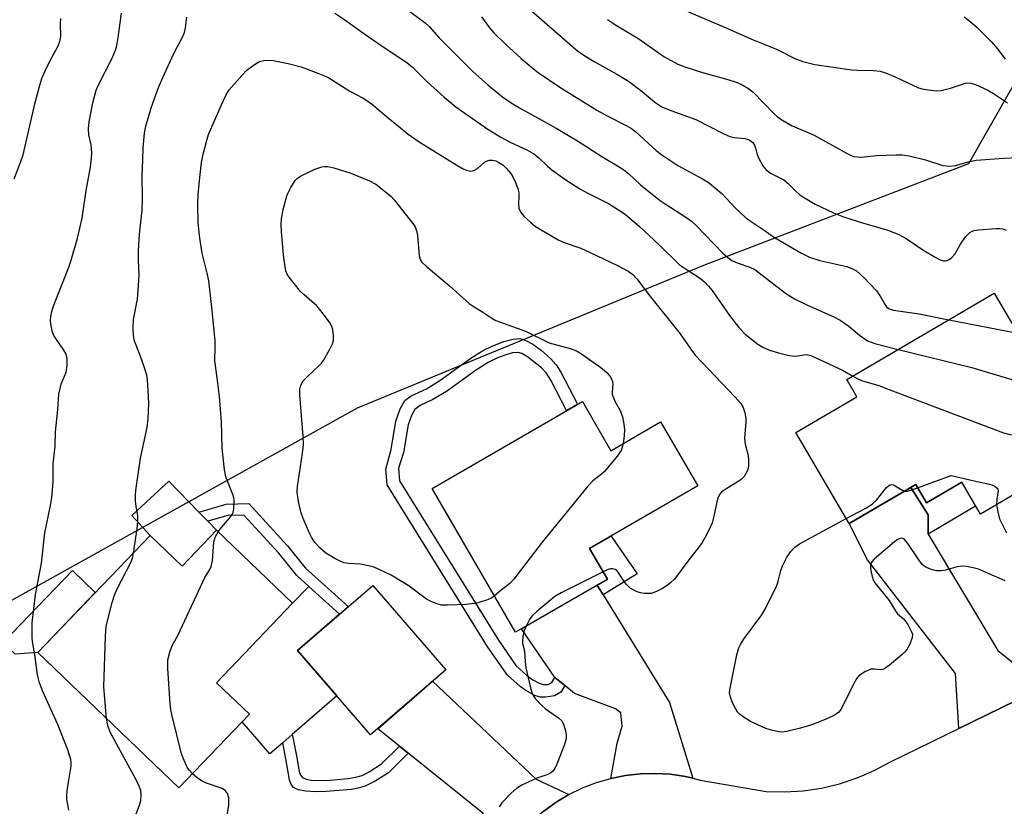
# Model space of a CAD drawing. Units: inches. Extents: x 1261760 to 1267760, y 473455 to 477455.
# Drawn here: x 1262000 to 1262239, y 477072 to 477262 of the extents above; entities that cross this region are included whole.
import ezdxf

# ---------------------------------------------------------------- set-up
doc = ezdxf.new("R2010")
doc.units = ezdxf.units.IN
doc.header["$MEASUREMENT"] = 0
for name, color, linetype in [('BLDG-Footprint', 5, 'Continuous'), ('CULTRL-Pad', 6, 'Continuous'), ('NTRL-Trees', 3, 'Continuous'), ('TRANS-Driveway', 251, 'Continuous'), ('TRANS-Non Street Sidewalk', 7, 'Continuous'), ('TRANS-Road', 130, 'Continuous'), ('Undefined', 1, 'Continuous')]:
    doc.layers.add(name, color=color, linetype=linetype)

msp = doc.modelspace()

# ---------------------------------------------------------------- linework, layer by layer
at = {"layer": 'BLDG-Footprint'}
for points, elevation in [([(1262258.57, 477157.5), (1262232.74, 477142.35), (1262228.2, 477150.09), (1262219.68, 477145.09), (1262217.08, 477149.52), (1262201.01, 477140.09), (1262188.11, 477162.09), (1262202.88, 477170.76), (1262200.43, 477174.93), (1262236.08, 477195.84)], 254.66), ([(1262136.5, 477169.65), (1262143.41, 477157.73), (1262155.4, 477164.68), (1262164.38, 477149.19), (1262138.26, 477134.05), (1262142.54, 477126.67), (1262120.34, 477113.81), (1262100.18, 477148.6)], 258.62), ([(1262048.03, 477138.49), (1262066.45, 477120.83), (1262048.04, 477101.62), (1262056, 477093.99), (1262038.93, 477076.19), (1262004.82, 477108.89), (1262031.99, 477137.23), (1262039.72, 477129.82)], 255.35), ([(1262103.49, 477104.75), (1262085.3, 477088.99), (1262067.61, 477109.4), (1262085.8, 477125.16)], 257.3)]:
    msp.add_lwpolyline(points, close=True, dxfattribs=dict(at, elevation=elevation))
at = {"layer": 'CULTRL-Pad'}
for points in [[(1262048.03, 477138.49), (1262039.72, 477129.82), (1262031.99, 477137.23), (1262027.6, 477142.08), (1262036.49, 477150.38), (1262043.78, 477142.87), (1262045.94, 477140.65)], [(1262004.82, 477108.89), (1261999.37, 477108.55), (1261996.48, 477111.32), (1262013.19, 477128.74), (1262018.74, 477123.41)], [(1262064.04, 477087.1), (1262060.95, 477084.42), (1262054.24, 477092.16), (1262056, 477093.99), (1262048.04, 477101.62), (1262066.45, 477120.83), (1262070.34, 477124.89), (1262077.77, 477118.21), (1262067.61, 477109.4), (1262077.12, 477098.43), (1262066.33, 477089.08)]]:
    msp.add_lwpolyline(points, close=True, dxfattribs=at)
at = {"layer": 'NTRL-Trees'}
msp.add_lwpolyline([(1262249.54, 477261.6), (1262229.83, 477227.11), (1262165.78, 477202.47), (1262082.02, 477167.98), (1261993.33, 477118.71), (1261973.62, 477074.37), (1261958.84, 477020.17), (1261965.15, 476982.29), (1261984.07, 476960.31), (1262053.14, 476910.61), (1262124.36, 476877.78), (1262199.37, 476870.12), (1262223.91, 476879.94), (1262244.52, 476908.4)], dxfattribs=at)
at = {"layer": 'TRANS-Driveway'}
for points in [[(1262220.14, 477137.57), (1262236.95, 477109.39), (1262247.97, 477100.55), (1262227.49, 477090.55), (1262226.74, 477103.85), (1262205.43, 477131.32), (1262201.01, 477140.09), (1262215.92, 477148.84), (1262220.12, 477142.23)], [(1262141.53, 477122.83), (1262157.57, 477096.85), (1262163.17, 477078.51), (1262161.41, 477078.93), (1262157.81, 477079.47), (1262154.19, 477079.69), (1262150.56, 477079.6), (1262146.94, 477079.2), (1262143.38, 477078.49), (1262144.92, 477086.96), (1262146.09, 477091.08), (1262145.8, 477094.32), (1262144.47, 477095.34), (1262134.62, 477099), (1262132.25, 477100.92), (1262129.84, 477102.87), (1262121.75, 477114.62), (1262140.05, 477125.23)], [(1262133.24, 477074.57), (1262130.13, 477072.7), (1262127.19, 477070.57), (1262124.44, 477068.19), (1262121.91, 477065.58), (1262119.61, 477062.77), (1262118.75, 477060.95), (1262112.4, 477070.08), (1262094.36, 477084.6), (1262092.27, 477086.29), (1262087.04, 477090.5), (1262100.27, 477101.96), (1262125.36, 477078.28)]]:
    msp.add_lwpolyline(points, close=True, dxfattribs=at)
at = {"layer": 'TRANS-Non Street Sidewalk'}
for points in [[(1262129.84, 477102.87), (1262132.25, 477100.92), (1262131.32, 477099.37), (1262129.74, 477098.47), (1262127.7, 477098.13), (1262126.29, 477098.1), (1262125.03, 477098.53), (1262122.8, 477099.74), (1262121.45, 477100.74), (1262118.42, 477103.45), (1262113.64, 477110.24), (1262089.3, 477149.45), (1262088.95, 477153.23), (1262090.23, 477158), (1262091.41, 477164.83), (1262092.41, 477167.87), (1262093.54, 477169.9), (1262095.11, 477171.02), (1262098.79, 477172.7), (1262102.01, 477174.67), (1262109.56, 477180.07), (1262112.35, 477181.85), (1262114.84, 477183.09), (1262117.49, 477184.14), (1262119.75, 477184.73), (1262121.38, 477184.83), (1262122.86, 477184.39), (1262124.51, 477183.46), (1262126.51, 477182.02), (1262128.89, 477179.96), (1262130.16, 477178.51), (1262131.32, 477176.7), (1262135.3, 477168.95), (1262132.63, 477167.41), (1262128.9, 477174.77), (1262127.73, 477176.55), (1262126.6, 477177.78), (1262123.21, 477180.46), (1262121.85, 477181.19), (1262120.94, 477181.45), (1262119.58, 477181.36), (1262117.97, 477180.94), (1262115.97, 477180.17), (1262113.72, 477179.07), (1262110.91, 477177.28), (1262103.63, 477172.05), (1262100.38, 477170.07), (1262097.29, 477168.67), (1262095.95, 477167.7), (1262095.17, 477166.27), (1262094.38, 477163.96), (1262093.22, 477157.26), (1262092.01, 477153.51), (1262092.29, 477150.46), (1262116.22, 477111.92), (1262120.41, 477105.8), (1262123.1, 477103.37), (1262124.48, 477102.35), (1262126.06, 477101.49), (1262126.99, 477101.17), (1262128.23, 477101.15), (1262129.1, 477101.65)], [(1262220.14, 477137.57), (1262220.12, 477142.23), (1262215.92, 477148.84), (1262217.08, 477149.52), (1262219.68, 477145.09), (1262228.2, 477150.09), (1262231.58, 477144.34)], [(1262055.82, 477144.94), (1262065.2, 477134.74), (1262069.44, 477129.4), (1262079.86, 477120.02), (1262077.77, 477118.21), (1262070.34, 477124.89), (1262067.43, 477127.51), (1262063.11, 477132.95), (1262054.64, 477142.16), (1262050.76, 477142.08), (1262045.94, 477140.65), (1262043.78, 477142.87), (1262050.34, 477144.81)], [(1262141.53, 477122.83), (1262140.05, 477125.23), (1262142.54, 477126.67), (1262138.26, 477134.05), (1262143.48, 477137.08), (1262149.75, 477127.97)], [(1262092.27, 477086.29), (1262094.36, 477084.6), (1262089.62, 477079.85), (1262086.38, 477077.81), (1262084.13, 477076.65), (1262082.58, 477076.17), (1262080.69, 477075.83), (1262074.56, 477075.29), (1262072.06, 477075.23), (1262069.61, 477075.37), (1262067.77, 477075.72), (1262066.69, 477076.25), (1262066.12, 477077.02), (1262065.7, 477078.17), (1262064.81, 477083.21), (1262064.04, 477087.1), (1262066.33, 477089.08), (1262066.43, 477088.75), (1262067.39, 477083.9), (1262068.05, 477080.14), (1262068.37, 477079.27), (1262068.8, 477078.68), (1262069.68, 477078.28), (1262070.92, 477078.05), (1262074.53, 477077.99), (1262079.85, 477078.43), (1262081.71, 477078.76), (1262083.24, 477079.22), (1262084.96, 477080.1), (1262087.96, 477081.97)]]:
    msp.add_lwpolyline(points, close=True, dxfattribs=at)
at = {"layer": 'TRANS-Road'}
msp.add_polyline3d([(1262127.19, 477070.57, 0), (1262130.13, 477072.7, 0), (1262133.24, 477074.57, 0), (1262136.51, 477076.17, 0), (1262139.89, 477077.48, 0), (1262143.38, 477078.49, 0), (1262146.94, 477079.2, 0), (1262150.56, 477079.6, 0), (1262154.19, 477079.69, 0), (1262157.81, 477079.47, 0), (1262161.41, 477078.93, 0), (1262163.17, 477078.51, 0), (1262164.94, 477078.09, 0), (1262180.95, 477075.32, 0), (1262185.43, 477075.21, 0), (1262189.9, 477075.49, 0), (1262194.33, 477076.15, 0), (1262198.69, 477077.19, 0), (1262202.94, 477078.6, 0), (1262207.05, 477080.37, 0), (1262211, 477082.49, 0), (1262227.49, 477090.55, 0), (1262247.97, 477100.55, 0)], dxfattribs=at)
at = {"layer": 'Undefined'}
msp.add_line((1262225.09, 477189.39, 250), (1262241.79, 477186.11, 250), dxfattribs=at)
for points, elevation in [([(1262090.85, 477266.92), (1262098.46, 477261.2), (1262099.42, 477260.29), (1262101.77, 477257.61), (1262110.04, 477249.41), (1262113.6, 477246.17), (1262117.17, 477243.29), (1262119.32, 477241.84), (1262121.28, 477240.63), (1262130.18, 477235.72), (1262135.29, 477232.64), (1262141.23, 477228.84), (1262145.01, 477226.64), (1262146.52, 477225.68), (1262147.62, 477224.76), (1262150.57, 477221.98), (1262155.1, 477218.41), (1262156.53, 477217.4), (1262161.74, 477214.07), (1262162.92, 477213.19), (1262164, 477212.18), (1262170.35, 477205.55), (1262171.67, 477204.41), (1262172.61, 477203.75), (1262173.91, 477203.14), (1262177, 477202.13), (1262178.16, 477201.53), (1262185.57, 477195.85), (1262187.79, 477194.44), (1262190.9, 477192.88), (1262197.33, 477190.06), (1262198.86, 477189.3), (1262200.9, 477187.86), (1262203.48, 477185.66), (1262205.46, 477184.33), (1262207.19, 477183.62), (1262212.85, 477182.22)], 252), ([(1262157.21, 477265.98), (1262170.89, 477260.12), (1262177.75, 477257.06), (1262183.47, 477254.79), (1262187.87, 477252.54), (1262189.83, 477251.82), (1262192.72, 477251.14), (1262201.56, 477249.82), (1262202.91, 477249.72), (1262206.82, 477249.69), (1262208.46, 477249.53), (1262209.79, 477249.1), (1262212.16, 477248.11), (1262217.79, 477245.49), (1262218.62, 477245.22), (1262220.07, 477244.97), (1262222.12, 477244.76), (1262223.27, 477244.8), (1262225.49, 477245.35), (1262229.12, 477246.59), (1262229.68, 477246.67), (1262230.44, 477246.6), (1262231.51, 477246.24), (1262234.5, 477244.92), (1262235.91, 477244.1), (1262239.3, 477241.88)], 244), ([(1262012.35, 477070.81), (1262011.89, 477073.44), (1262011.83, 477074.32), (1262011.91, 477075.48), (1262012.3, 477078.08), (1262012.93, 477081.43), (1262012.94, 477082.24), (1262012.81, 477083.04), (1262012.08, 477085.42), (1262009.59, 477091.69), (1262006.06, 477099.47), (1262005.25, 477101.59), (1262004.8, 477103.51), (1262004.14, 477108.46), (1262003.58, 477111.62), (1262003.49, 477112.46), (1262003.5, 477116.13), (1262004.3, 477122.9), (1262005.7, 477130.54), (1262006.55, 477137.9), (1262007.94, 477144.44), (1262008.24, 477146.44), (1262008.58, 477150.18), (1262008.57, 477154.54), (1262009, 477158.79), (1262009.12, 477162.3), (1262009.71, 477167.67), (1262009.94, 477171.4), (1262010.51, 477173.78), (1262011.7, 477176.69), (1262011.92, 477178.35), (1262011.92, 477180.03), (1262011.69, 477181.07), (1262011.14, 477182.02), (1262009.16, 477184.82), (1262008.72, 477185.58), (1262008.39, 477186.39), (1262008, 477188.41), (1262007.93, 477189.29), (1262007.97, 477190.11), (1262008.21, 477191.41), (1262008.58, 477192.55), (1262012.34, 477202.09), (1262012.91, 477203.77), (1262014.47, 477209.12), (1262015.56, 477213.95), (1262016.5, 477220.64), (1262017.56, 477226.29), (1262017.75, 477227.74), (1262017.88, 477229.48), (1262017.85, 477230.9), (1262017.74, 477231.72), (1262017.16, 477234.11), (1262017.09, 477235.53), (1262017.22, 477237.25), (1262018.1, 477241.83), (1262018.98, 477244.87), (1262019.48, 477246.22), (1262022.7, 477252.46), (1262023.63, 477254.57), (1262023.92, 477255.68), (1262024.27, 477257.67), (1262025.04, 477263.52)], 252), ([(1262076.63, 477263.56), (1262079.08, 477261.92), (1262083.55, 477258.69), (1262087.82, 477255.73), (1262094.09, 477251.61), (1262095.31, 477250.57), (1262098.87, 477247.03), (1262103.06, 477243.19), (1262105.93, 477240.87), (1262108.05, 477239.32), (1262113.64, 477235.51), (1262116.8, 477233.55), (1262119.02, 477232.35), (1262123.05, 477230.45), (1262124.75, 477229.48), (1262125.85, 477228.64), (1262128.03, 477226.51), (1262129.1, 477225.62), (1262132.29, 477223.41), (1262135.88, 477221.07), (1262137.64, 477220.06), (1262142.79, 477217.47), (1262145.47, 477215.84), (1262146.85, 477214.9), (1262150.33, 477211.96), (1262155.09, 477207.48), (1262159.91, 477202.78), (1262162.04, 477201.26), (1262165.03, 477199.33), (1262166.18, 477198.39), (1262167, 477197.53), (1262167.88, 477196.43), (1262172.04, 477190.45), (1262174.32, 477187.51), (1262175.96, 477185.84), (1262178.9, 477183.46), (1262180.14, 477182.73), (1262181.74, 477182.06), (1262183.95, 477181.36), (1262186.5, 477180.71), (1262187.91, 477180.58), (1262190.63, 477180.95), (1262191.74, 477180.76), (1262199.39, 477177.21), (1262201.88, 477175.78)], 254), ([(1262122.98, 477265.13), (1262135.34, 477254.4), (1262137.06, 477253.22), (1262139.35, 477251.81), (1262144.83, 477248.8), (1262147.65, 477247.11), (1262150.95, 477244.59), (1262154.01, 477242.03), (1262155.74, 477240.88), (1262157.85, 477239.99), (1262163.89, 477237.8), (1262170.57, 477234.42), (1262172.14, 477233.72), (1262173.24, 477233.47), (1262175.8, 477233.23), (1262176.61, 477232.99), (1262177.1, 477232.75), (1262177.68, 477232.25), (1262178.1, 477231.61), (1262178.37, 477230.89), (1262178.69, 477229.61), (1262179.11, 477228.57), (1262180.15, 477226.59), (1262180.83, 477225.71), (1262182, 477224.85), (1262185.22, 477223.21), (1262186.28, 477222.32), (1262188.1, 477220.45), (1262188.97, 477219.67), (1262189.96, 477219.01), (1262192.77, 477217.32), (1262197.2, 477215.28), (1262199.67, 477214.25), (1262204.21, 477212.79), (1262210.32, 477211.09), (1262213.02, 477210.02), (1262214.8, 477209.06), (1262218.85, 477206.3), (1262221.78, 477204.5), (1262223.04, 477203.85), (1262223.78, 477203.64), (1262224.23, 477203.62), (1262224.71, 477203.72), (1262225.19, 477203.94), (1262225.85, 477204.41), (1262226.51, 477205.26), (1262227.9, 477207.7), (1262229.15, 477209.4), (1262230.16, 477210.46), (1262230.75, 477210.81), (1262231.22, 477210.97), (1262232.36, 477211.16), (1262236.45, 477211.46), (1262237.32, 477211.47), (1262238.15, 477211.36), (1262238.92, 477211.09)], 248), ([(1261999.1, 477223.45), (1262000.74, 477227.69), (1262001.27, 477229.27), (1262004.17, 477241.9), (1262005.3, 477246.1), (1262005.83, 477247.75), (1262006.65, 477249.6), (1262007.78, 477251.94), (1262009.69, 477255.44), (1262010.2, 477256.69), (1262010.38, 477257.92), (1262010.32, 477260.82), (1262010.39, 477262.25)], 250), ([(1262027.97, 477133.04), (1262028.85, 477138.79), (1262029.03, 477140.71), (1262029, 477142.09), (1262028.62, 477144.19), (1262028.49, 477145.57), (1262028.43, 477146.96), (1262028.51, 477148.1), (1262029.66, 477155.88), (1262031.28, 477163.3), (1262031.5, 477165.43), (1262031.64, 477169.15), (1262031.53, 477172.3), (1262031.33, 477174.88), (1262031.17, 477176.01), (1262030.57, 477177.98), (1262029.57, 477180.75), (1262028.58, 477183.21), (1262028.25, 477184.24), (1262027.98, 477185.56), (1262027.87, 477187.5), (1262027.97, 477189.45), (1262028.92, 477194.38), (1262029.29, 477198.82), (1262029.33, 477200.25), (1262029.16, 477203.74), (1262029.14, 477206.08), (1262029.43, 477210.1), (1262030.04, 477215.86), (1262030.15, 477218.66), (1262030.1, 477224.28), (1262030.2, 477228.05), (1262030.33, 477230.96), (1262030.66, 477234.51), (1262030.99, 477236.21), (1262032.21, 477240.63), (1262034.05, 477245.57), (1262035.06, 477247.98), (1262037.2, 477252.73), (1262038.1, 477254.58), (1262039.74, 477257.58), (1262040.3, 477258.88), (1262040.55, 477259.98), (1262040.87, 477262.52)], 254), ([(1262112.07, 477262.63), (1262114.04, 477259.96), (1262115.21, 477258.67), (1262117.98, 477255.98), (1262121.63, 477252.65), (1262124.66, 477250.08), (1262125.8, 477249.21), (1262131.03, 477245.62), (1262140.03, 477240.1), (1262142.46, 477238.71), (1262147.09, 477236.4), (1262148.41, 477235.62), (1262149.41, 477234.81), (1262154.37, 477230.32), (1262155.73, 477229.24), (1262159.61, 477226.71), (1262165.51, 477223.5), (1262167.21, 477222.39), (1262170.3, 477219.8), (1262173.43, 477216.45), (1262175.93, 477214.12), (1262177.08, 477213.28), (1262180.23, 477211.22), (1262182.95, 477209.26), (1262189.29, 477205.58), (1262191.38, 477204.54), (1262193.87, 477203.69), (1262200.44, 477202.25), (1262201.79, 477201.74), (1262202.78, 477201.18), (1262204.48, 477199.71), (1262207.6, 477196.4), (1262208.44, 477195.22), (1262209.68, 477192.97), (1262210, 477192.53), (1262210.52, 477192.12), (1262211.74, 477191.73), (1262217.95, 477190.79), (1262225.09, 477189.39)], 250), ([(1262142.56, 477261.96), (1262144.48, 477260.67), (1262150.13, 477257.31), (1262156.22, 477253.01), (1262159.59, 477251.17), (1262161.24, 477250.51), (1262165.5, 477249.16), (1262171.68, 477247.49), (1262173.94, 477246.72), (1262175.29, 477246.14), (1262176.67, 477245.27), (1262177.76, 477244.42), (1262182.87, 477239.17), (1262183.66, 477238.49), (1262184.73, 477237.72), (1262187.25, 477236.3), (1262192.4, 477234.11), (1262200.52, 477229.58), (1262201.31, 477229.18), (1262202.11, 477228.9), (1262202.91, 477228.76), (1262204, 477228.72), (1262207.64, 477229.07), (1262212.36, 477229.29), (1262213.83, 477229.27), (1262215.52, 477228.99), (1262219.43, 477228.09), (1262223.64, 477226.7), (1262225.34, 477226.52), (1262226.68, 477226.7), (1262229.77, 477227.57), (1262231.69, 477227.96), (1262238.37, 477228.49), (1262241.73, 477228.61)], 246), ([(1262228.8, 477262.63), (1262230.14, 477261.6), (1262231.91, 477260.06), (1262235.33, 477256.64), (1262236.85, 477254.87), (1262238.69, 477252.38)], 242), ([(1262048.45, 477138.09), (1262049.21, 477139.15), (1262051.2, 477141.41), (1262051.85, 477142.32), (1262052.06, 477142.83), (1262052.23, 477143.67), (1262052.31, 477145.72), (1262052.25, 477146.3), (1262052.01, 477147.14), (1262050.26, 477151.43), (1262049.94, 477153.06), (1262049.44, 477158.37), (1262049.27, 477164.7), (1262048.77, 477170.79), (1262048.23, 477175.36), (1262047.6, 477179.46), (1262047.72, 477182.76), (1262047.7, 477184.38), (1262046.95, 477192.36), (1262046.15, 477198.77), (1262045.77, 477200.62), (1262044.57, 477205.51), (1262043.99, 477209.11), (1262043.62, 477212.81), (1262043.54, 477217.15), (1262043.64, 477219.67), (1262043.97, 477223.76), (1262044.42, 477227.44), (1262044.79, 477229.42), (1262045.59, 477232.52), (1262046.11, 477234.19), (1262049.16, 477241.17), (1262050.39, 477243.74), (1262051.13, 477244.95), (1262054.16, 477248.48), (1262055.38, 477249.73), (1262057.2, 477251.14), (1262058.43, 477251.81), (1262059.77, 477252.12), (1262061.72, 477252.06), (1262065.38, 477251.32), (1262068.49, 477250.53), (1262072.55, 477249.05), (1262074.93, 477248.06), (1262080.28, 477244.69), (1262083.48, 477242.97), (1262084.42, 477242.39), (1262085.72, 477241.4), (1262089.1, 477238.53), (1262092.07, 477236.17)], 256), ([(1262092.07, 477236.17), (1262094.4, 477234.25), (1262097, 477232.45), (1262106.16, 477226.75), (1262107.64, 477225.89), (1262108.37, 477225.56), (1262109.43, 477225.35), (1262109.95, 477225.38), (1262110.45, 477225.54), (1262111.12, 477226), (1262112.86, 477227.5), (1262113.31, 477227.77), (1262113.98, 477228), (1262114.79, 477228.01), (1262115.59, 477227.8), (1262116.33, 477227.45), (1262117.26, 477226.85), (1262118.11, 477226.06), (1262119.24, 477224.72), (1262119.79, 477223.78), (1262120.41, 477222.43), (1262120.89, 477221.07), (1262121.1, 477220.05), (1262121.13, 477219.2), (1262121.03, 477217.44), (1262121.16, 477216.36), (1262121.65, 477215.34), (1262122.38, 477214.46), (1262124.07, 477212.87), (1262125.2, 477211.97), (1262130.77, 477208.67), (1262132.08, 477208.06), (1262136.11, 477206.66), (1262138.36, 477205.68), (1262145.02, 477202.5), (1262147.53, 477201.17), (1262148.69, 477200.36), (1262149.65, 477199.32), (1262152.97, 477194.91), (1262160.16, 477185.95), (1262162.7, 477182.25), (1262163.74, 477180.86), (1262173.42, 477170.64), (1262174.77, 477169.11), (1262175.37, 477168.15), (1262175.8, 477166.85), (1262176.04, 477165.5), (1262176.04, 477164.68), (1262175.73, 477160.72), (1262175.89, 477159.34), (1262176.48, 477156.86), (1262176.65, 477155.72), (1262176.65, 477153.98), (1262176.38, 477152.92), (1262175.58, 477151.52), (1262174.86, 477150.72), (1262173.94, 477150.08), (1262170.76, 477148.19), (1262170.1, 477147.66), (1262169.74, 477147.24), (1262169.34, 477146.48), (1262168.97, 477145.39), (1262168.39, 477142.18), (1262167.85, 477140.31), (1262167.28, 477138.99), (1262166.09, 477136.67), (1262165.43, 477135.55), (1262164.81, 477134.66), (1262161.96, 477131), (1262158.74, 477126.66), (1262157.92, 477125.86), (1262156.99, 477125.14), (1262155.74, 477124.36), (1262154.43, 477123.66), (1262153.12, 477123.22), (1262152.27, 477123.18), (1262151.41, 477123.23), (1262150.56, 477123.36), (1262149.75, 477123.59), (1262148.75, 477124.05), (1262148.08, 477124.5), (1262147.11, 477125.47), (1262146.41, 477126.33), (1262145.19, 477128.39), (1262144.84, 477128.73), (1262144.44, 477128.97), (1262143.77, 477129.18), (1262143.27, 477129.17), (1262142.47, 477128.92), (1262141.5, 477128.46)], 256), ([(1262115.25, 477122.59), (1262114.58, 477122.12), (1262113.53, 477121.64), (1262111.58, 477120.99), (1262110.48, 477120.75), (1262108.3, 477120.54), (1262103.89, 477120.34), (1262102.44, 477120.41), (1262101.38, 477120.7), (1262100.09, 477121.2), (1262098.85, 477121.83), (1262094.61, 477124.93), (1262092.93, 477126.03), (1262090.26, 477127.64), (1262087.56, 477128.93), (1262085.9, 477129.61), (1262083.98, 477130.08), (1262082.86, 477130.26), (1262079.94, 477130.44), (1262078.91, 477130.6), (1262077.92, 477130.98), (1262076.67, 477131.64), (1262074.47, 477132.94), (1262073.16, 477134.06), (1262071.81, 477135.56), (1262071.03, 477136.79), (1262070.49, 477137.82), (1262069, 477141.29), (1262068.4, 477142.93), (1262067.88, 477145.42), (1262067.57, 477147.66), (1262067.65, 477149.09), (1262068.84, 477157.14), (1262069.05, 477159.15), (1262068.96, 477161.21), (1262068.15, 477171.24), (1262068.17, 477172.6), (1262068.4, 477173.53), (1262069.02, 477174.61), (1262070.02, 477175.65), (1262072.81, 477178.22), (1262073.4, 477178.87), (1262073.88, 477179.57), (1262075.46, 477182.31), (1262076.08, 477183.59), (1262076.3, 477184.4), (1262076.34, 477185.54), (1262076.18, 477186.97), (1262075.92, 477187.79), (1262075.34, 477188.78), (1262073.61, 477191.18), (1262072.28, 477192.73), (1262069.2, 477195.38), (1262068.36, 477196.19), (1262065.58, 477199.68), (1262065.11, 477200.42), (1262064.81, 477201.2), (1262064.34, 477204.3), (1262063.75, 477210.64), (1262063.66, 477212.41), (1262063.76, 477213.82), (1262064.15, 477216.04), (1262065.12, 477219.62), (1262065.99, 477221.39), (1262067.04, 477223.03), (1262067.63, 477223.62), (1262068.36, 477224.09), (1262071.84, 477225.8), (1262073.54, 477226.34), (1262074.12, 477226.42), (1262074.98, 477226.41), (1262076.39, 477226.11), (1262080.5, 477224.86), (1262085.04, 477222.99), (1262086.57, 477222.14), (1262089.33, 477220.02), (1262090.2, 477219.26), (1262090.99, 477218.42), (1262095.78, 477212.35), (1262096.06, 477211.85), (1262096.43, 477210.93), (1262096.65, 477209.85), (1262097.04, 477204.84), (1262097.27, 477204.04), (1262097.68, 477203.35), (1262098.7, 477202.35), (1262104.29, 477197.68), (1262109.14, 477193.35), (1262110.06, 477192.69), (1262112.43, 477191.24), (1262114.58, 477189.77), (1262115.56, 477189.21), (1262122.74, 477186.65), (1262128.48, 477183.79), (1262133.51, 477182.43), (1262135.06, 477181.88), (1262136.32, 477181.12), (1262140.93, 477177.87), (1262141.87, 477177.15), (1262142.49, 477176.54), (1262143.36, 477175.43), (1262143.81, 477174.47), (1262143.84, 477173.79), (1262143.66, 477171.95), (1262143.69, 477171.41), (1262143.83, 477170.87), (1262144.43, 477169.56), (1262145.67, 477167.44), (1262146.18, 477165.93), (1262146.52, 477164.11), (1262146.67, 477162.8), (1262146.59, 477161.37), (1262146.33, 477159.42)], 258), ([(1262212.85, 477182.22), (1262230.62, 477177.86), (1262242.39, 477174.26), (1262247.76, 477172.95), (1262249.98, 477172.14)], 252), ([(1262201.88, 477175.78), (1262203.06, 477175.08), (1262204, 477174.66), (1262208.38, 477173.37), (1262209.78, 477172.88), (1262238.28, 477162.01), (1262239.85, 477161.62), (1262241.09, 477161.45), (1262251.38, 477160.85), (1262253.09, 477160.59), (1262254.02, 477160.13), (1262255.31, 477159.22), (1262256.61, 477158.12), (1262257.69, 477156.99)], 254), ([(1262146.33, 477159.42), (1262146.14, 477158.54), (1262145.84, 477157.75), (1262144.63, 477156.07), (1262141.77, 477152.63), (1262141.11, 477152.04), (1262139.01, 477150.41), (1262137.79, 477149.13), (1262126.77, 477135.63), (1262119.96, 477126.69), (1262118.94, 477125.65), (1262116.89, 477124.03), (1262115.25, 477122.59)], 258), ([(1262217.53, 477148.76), (1262225.64, 477151.71), (1262231.93, 477150.25), (1262234.96, 477149.65), (1262235.5, 477149.48), (1262236.25, 477149.11), (1262236.82, 477148.63), (1262236.94, 477148.44), (1262237.02, 477148), (1262236.7, 477145.89), (1262236.64, 477144.64)], 256), ([(1262200.31, 477141.29), (1262205.02, 477143.84), (1262206.55, 477144.77), (1262207.6, 477145.79), (1262210.02, 477148.81), (1262210.81, 477149.48), (1262211.24, 477149.57), (1262211.68, 477149.47), (1262213.71, 477148.22), (1262214.43, 477147.96)], 256), ([(1262214.43, 477147.96), (1262215.01, 477147.97), (1262215.56, 477148.09), (1262217.53, 477148.76)], 256), ([(1262236.64, 477144.64), (1262236.92, 477142.94), (1262237.38, 477141.28), (1262237.98, 477139.96), (1262239.06, 477137.9)], 256), ([(1262238.68, 477126.26), (1262232.27, 477129.05), (1262230.95, 477129.4), (1262229.38, 477129.69), (1262228.34, 477129.77), (1262227.09, 477129.67), (1262224.28, 477128.85), (1262223.26, 477128.67), (1262222.01, 477128.7), (1262220.64, 477129.05), (1262219.37, 477129.61), (1262218.74, 477130.16), (1262217.85, 477131.33), (1262215.2, 477135.32), (1262214.47, 477136.19), (1262214.1, 477136.44), (1262213.74, 477136.56), (1262213.33, 477136.52), (1262212.87, 477136.31), (1262211.96, 477135.65), (1262207.01, 477131.47), (1262206.47, 477130.83), (1262206.26, 477130.43), (1262206.14, 477130), (1262206.12, 477129.47), (1262206.23, 477128.67), (1262206.56, 477127.31), (1262206.83, 477126.53), (1262207.22, 477125.81), (1262210.7, 477121.46), (1262212.28, 477118.8), (1262212.72, 477118.3), (1262214.12, 477117.08), (1262214.49, 477116.64), (1262215.15, 477115.66), (1262216.01, 477114.12), (1262216.29, 477113.35), (1262216.27, 477112.56), (1262215.64, 477110.96), (1262214.92, 477109.67), (1262214.37, 477109), (1262213.72, 477108.39), (1262210.78, 477105.87), (1262209.62, 477105.02), (1262209.13, 477104.79), (1262208.71, 477104.72), (1262207.02, 477104.93), (1262206.25, 477104.86), (1262204.92, 477104.3), (1262203.44, 477103.33), (1262202.87, 477102.69), (1262202.13, 477101.43), (1262199.05, 477095.19), (1262198.54, 477094.52), (1262197.64, 477093.84), (1262195.77, 477092.97), (1262192.2, 477091.54), (1262189.2, 477090.65), (1262185.82, 477089.79), (1262184.78, 477089.68), (1262183.97, 477089.75), (1262182.26, 477090.14), (1262180.85, 477090.58), (1262177.12, 477092.27), (1262175.6, 477093.22), (1262174.42, 477094.12), (1262174.02, 477094.53), (1262173.56, 477095.23), (1262172.82, 477096.78), (1262172.3, 477098.1), (1262172.1, 477099.19), (1262172.22, 477100.33), (1262173.87, 477108.39), (1262174.34, 477110.07), (1262174.72, 477110.84), (1262175.49, 477112.05), (1262179.85, 477118.05), (1262180.79, 477119.54), (1262183.49, 477125.1), (1262183.85, 477126.21), (1262184.5, 477128.78), (1262184.88, 477129.87), (1262185.97, 477131.95), (1262186.92, 477133.38), (1262187.83, 477134.37), (1262188.96, 477135.21), (1262200.31, 477141.29)], 256), ([(1262042.22, 477079.62), (1262041.42, 477080.47), (1262040.97, 477081.21), (1262040.21, 477082.8), (1262039.55, 477084.44), (1262037.22, 477093.91), (1262036.99, 477095.06), (1262036.85, 477096.53), (1262036.3, 477105.07), (1262036.28, 477107.12), (1262036.72, 477109.03), (1262037.29, 477110.61), (1262038.59, 477112.9), (1262039.24, 477114.23), (1262044.7, 477126.03), (1262045.25, 477127.08), (1262046.33, 477128.83), (1262046.76, 477129.74), (1262047.05, 477131.13), (1262047.4, 477135.71), (1262047.8, 477136.96), (1262048.45, 477138.09)], 256), ([(1262021.45, 477092.95), (1262020.83, 477100.64), (1262021.18, 477112.91), (1262021.37, 477115.28), (1262022.81, 477121.02), (1262023.43, 477123.03), (1262024.07, 477124.48), (1262027.31, 477130.67), (1262027.71, 477131.75), (1262027.97, 477133.04)], 254), ([(1262141.5, 477128.46), (1262131.38, 477123.33), (1262129.86, 477122.44), (1262125.49, 477118.8), (1262124.39, 477117.8), (1262123.68, 477116.88), (1262122.88, 477115.28)], 256), ([(1262122.88, 477115.28), (1262122.45, 477114.21), (1262122.18, 477113.17), (1262122.04, 477112), (1262122.06, 477111.13), (1262122.47, 477109.32), (1262122.66, 477106.63), (1262122.85, 477105.22), (1262123.98, 477100.4), (1262124.38, 477099.01), (1262124.6, 477098.49), (1262125.08, 477097.78), (1262126.66, 477096.07), (1262127.57, 477095.33), (1262130.74, 477093.16), (1262131.55, 477092.38), (1262132.02, 477091.38), (1262132.41, 477090.01), (1262132.61, 477088.9), (1262132.59, 477088.07), (1262132.17, 477086.68), (1262130.29, 477081.96), (1262129.81, 477080.89), (1262129.33, 477080.2), (1262128.9, 477079.85), (1262128.13, 477079.44), (1262125.73, 477078.65), (1262124.42, 477078.09), (1262121.86, 477076.82), (1262120.64, 477076.09), (1262119.3, 477074.9), (1262117.02, 477072.54), (1262116.39, 477071.6)], 256), ([(1262029.61, 477057.26), (1262029.77, 477059.88), (1262029.74, 477062.72), (1262029.52, 477063.84), (1262028.74, 477066.6), (1262028.48, 477068.8), (1262028.63, 477069.88), (1262029.43, 477072.03), (1262029.71, 477073.11), (1262029.84, 477074.46), (1262029.73, 477075.53), (1262029.36, 477076.58), (1262028.62, 477078.13), (1262022.34, 477089.66), (1262021.73, 477091.3), (1262021.45, 477092.95)], 254), ([(1262049.73, 477063.61), (1262050.99, 477072.05), (1262050.98, 477073.75), (1262050.71, 477074.8), (1262050.24, 477075.49), (1262049.42, 477076.02), (1262045.63, 477077.32), (1262044.59, 477077.78), (1262043.45, 477078.57), (1262042.22, 477079.62)], 256)]:
    msp.add_lwpolyline(points, dxfattribs=dict(at, elevation=elevation))

doc.saveas('drawing.dxf')
